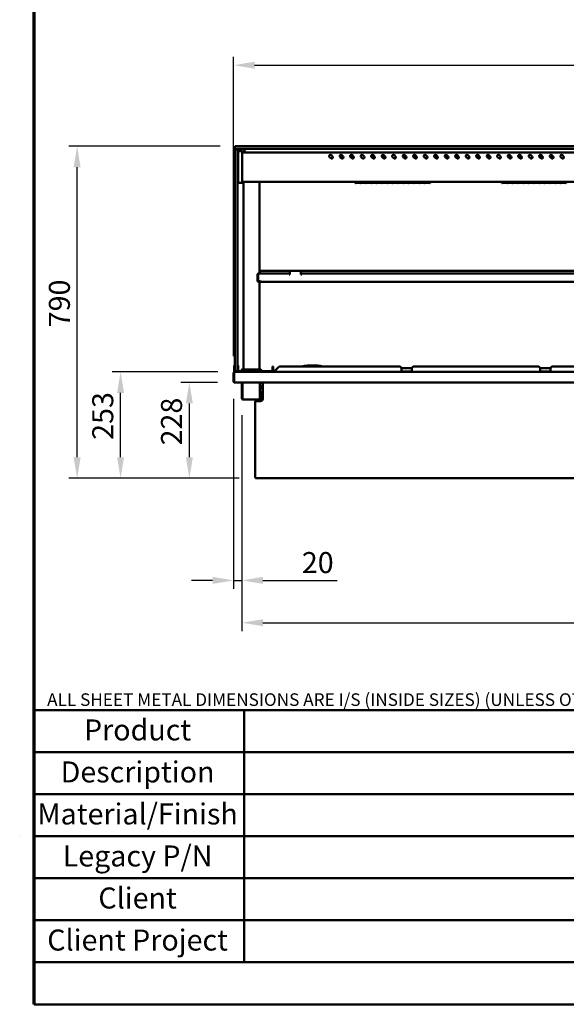
# Model space of a CAD drawing. Units: millimetres. Extents: x 65 to 5841, y 100 to 4100.
# Drawn here: x 65 to 1367, y 100 to 2443 of the extents above; entities that cross this region are included whole.
import ezdxf
from ezdxf.enums import TextEntityAlignment as Align

# ---------------------------------------------------------------- set-up
doc = ezdxf.new("R2010")
doc.units = ezdxf.units.MM
doc.header["$LTSCALE"] = 20
for name, color, linetype, lineweight in [('Border (ISO)', 7, 'Continuous', 70), ('Dimension (ISO)', 7, 'Continuous', 25), ('Title (ISO)', 7, 'Continuous', 50), ('Visible (ISO)', 7, 'Continuous', 50)]:
    doc.layers.add(name, color=color, linetype=linetype, lineweight=lineweight)
doc.styles.add('Note Text (ISO)', font='tahoma.ttf')
doc.styles.add('Text Style101', font='tahomabd.ttf')
doc.styles.add('Text Style102', font='tahomabd.ttf')
doc.styles.add('Text Style49', font='tahoma.ttf')
doc.dimstyles.new('Default (ISO)', dxfattribs={"dimscale": 20, "dimtxt": 2.5, "dimasz": 2.5, "dimexe": 1, "dimexo": 2, "dimgap": 0.762, "dimtad": 1, "dimtoh": 1, "dimdec": 1, "dimrnd": 1e-08, "dimzin": 0, "dimdsep": 46, "dimtxsty": 'Note Text (ISO)', "dimcen": 0.09, "dimdle": 10, "dimclrd": 256, "dimclre": 256, "dimclrt": 256, "dimadec": 1, "dimazin": 0, "dimtfac": 1.40208, "dimtmove": 0, "dimatfit": 3, "dimfxl": 0, "dimtolj": 1, "dimtzin": 0, "dimlwd": -1, "dimlwe": -1, "dimarcsym": 0})

# ---------------------------------------------------------------- blocks, each defined once
blk = doc.blocks.new('Borders Default Border')
at = {"layer": 'Border (ISO)', "flags": 128}
blk.add_lwpolyline([(5, 5), (5, 205)], dxfattribs=at)
blk = doc.blocks.new('Title Blocks Moffat2018')
at = {"layer": 'Title (ISO)'}
for p, q in [((113.3, 117.13), (318.3, 117.13)), ((113.3, 117.13), (113.3, 82.13)), ((138.3, 117.13), (138.3, 87.13)), ((113.3, 112.13), (258.3, 112.13)), ((138.3, 107.13), (113.3, 107.13)), ((117.05, 107.13), (248.3, 107.13)), ((111.57, 102.13), (111.57, 102.13)), ((113.3, 102.13), (318.3, 102.13)), ((113.3, 97.13), (258.3, 97.13)), ((113.3, 92.13), (258.3, 92.13)), ((113.3, 87.13), (318.3, 87.13)), ((113.3, 82.13), (318.3, 82.13))]:
    blk.add_line(p, q, dxfattribs=at)
at = {"layer": 'Title (ISO)', "attachment_point": 2, "style": 'Note Text (ISO)'}
for s, insert, char_height, width in [('\\fTahoma|b0|i0;\\H1.5000;ALL SHEET METAL DIMENSIONS ARE I/S (INSIDE SIZES) (UNLESS OTHERWISE STATED)', (155.41, 119.13), 1.5, 200), ('Product', (125.6, 116.03), 2.5, 19.5639), ('Description', (125.6, 111.03), 2.5, 25.564), ('\\fTahoma|b0|i0;Material/Finish', (125.6, 106.03), 2.5, 31.6617), ('\\fTahoma|b0|i0;Legacy P/N', (125.6, 101.03), 2.5, 31.6617), ('\\fTahoma|b0|i0;Client', (125.6, 96.03), 2.5, 31.6617), ('\\fTahoma|b0|i0;Client Project', (125.6, 91.03), 2.5, 31.6617)]:
    blk.add_mtext(s, dxfattribs=dict(at, insert=insert, char_height=char_height, width=width))
at = {"layer": 'Title (ISO)'}
for tag, p, height, style in [('PROJECT_001', (180.07, 113.5), 2.49, 'Text Style49'), ('TITLE_001', (187.13, 108.56), 2.49, 'Text Style49'), ('REVISION_NUMBER_001', (388.82, 89.63), 5, 'Text Style102'), ('CREATION_DATE_001', (350.41, 88.61), 2.49, 'Text Style49'), ('Sheet_Size_001', (393.06, 83.39), 2.5, 'Text Style101')]:
    blk.add_attdef(tag, p, '', height=height, dxfattribs=dict(at, style=style))
at = {"layer": 'Title (ISO)', "style": 'Text Style49'}
for tag, p in [('Product_No', (287.62, 116.3)), ('SMStyle', (165.89, 106.04)), ('Thickness', (230.11, 106.04)), ('Legacy', (165.89, 101.04)), ('Quote', (288.25, 100.87))]:
    blk.add_attdef(tag, text='', height=2.49, dxfattribs=at).set_placement(p, align=Align.TOP_CENTER)
for tag, p, rotation in [('SO_001', (285.3, 93.27), 359.9934), ('Initial_View_Scale_001', (345.28, 83.39), 0.0058)]:
    blk.add_attdef(tag, p, '', height=2.49, rotation=rotation, dxfattribs=at)
blk = doc.blocks.new('*D15')
at = {"layer": 'Defpoints', "color": 0}
for p in [(574.7, 1580.8), (594.4, 1541.4), (594.4, 1108.6)]:
    blk.add_point(p, dxfattribs=at)
at = {"layer": 'Dimension (ISO)'}
for p, q in [((574.7, 1540.8), (574.7, 1088.6)), ((594.4, 1501.4), (594.4, 1088.6)), ((524.7, 1108.6), (474.7, 1108.6)), ((574.7, 1108.6), (594.4, 1108.6)), ((644.4, 1108.6), (820.8, 1108.6))]:
    blk.add_line(p, q, dxfattribs=at)
for points in [[(524.7, 1117), (524.7, 1100.3), (574.7, 1108.6)], [(644.4, 1117), (644.4, 1100.3), (594.4, 1108.6)]]:
    blk.add_solid(points, dxfattribs=at)
at = {"layer": 'Dimension (ISO)', "insert": (737, 1176), "char_height": 50, "attachment_point": 1, "style": 'Note Text (ISO)'}
blk.add_mtext('\\A1;20', dxfattribs=at)
blk = doc.blocks.new('*D16')
at = {"layer": 'Defpoints', "color": 0}
for p in [(594.4, 1541.4), (2369, 1541.4), (2369, 1007.9)]:
    blk.add_point(p, dxfattribs=at)
at = {"layer": 'Dimension (ISO)'}
for p, q in [((594.4, 1501.4), (594.4, 987.9)), ((2369, 1501.4), (2369, 987.9)), ((644.4, 1007.9), (2319, 1007.9))]:
    blk.add_line(p, q, dxfattribs=at)
for points in [[(644.4, 1016.2), (644.4, 999.6), (594.4, 1007.9)], [(2319, 1016.2), (2319, 999.6), (2369, 1007.9)]]:
    blk.add_solid(points, dxfattribs=at)
at = {"layer": 'Dimension (ISO)', "insert": (1411.2, 1073.3), "char_height": 50, "attachment_point": 1, "style": 'Note Text (ISO)'}
blk.add_mtext('\\A1;1774', dxfattribs=at)
blk = doc.blocks.new('*D17')
at = {"layer": 'Defpoints', "color": 0}
for p in [(2388.7, 2334.4), (574.7, 1602.4), (2388.7, 1602.4)]:
    blk.add_point(p, dxfattribs=at)
at = {"layer": 'Dimension (ISO)'}
for p, q in [((574.7, 1642.4), (574.7, 2354.4)), ((2388.7, 1642.4), (2388.7, 2354.4)), ((624.7, 2334.4), (2338.7, 2334.4))]:
    blk.add_line(p, q, dxfattribs=at)
for points in [[(624.7, 2342.8), (624.7, 2326.1), (574.7, 2334.4)], [(2338.7, 2342.8), (2338.7, 2326.1), (2388.7, 2334.4)]]:
    blk.add_solid(points, dxfattribs=at)
at = {"layer": 'Dimension (ISO)', "insert": (1411.2, 2402), "char_height": 50, "attachment_point": 1, "style": 'Note Text (ISO)'}
blk.add_mtext('\\A1;1814', dxfattribs=at)
blk = doc.blocks.new('*D19')
at = {"layer": 'Defpoints', "color": 0}
for p in [(469.3, 1579.6), (576, 1579.6), (627.7, 1351.6)]:
    blk.add_point(p, dxfattribs=at)
at = {"layer": 'Dimension (ISO)'}
for p, q in [((536, 1579.6), (449.3, 1579.6)), ((469.3, 1401.6), (469.3, 1529.6)), ((587.7, 1351.6), (449.3, 1351.6))]:
    blk.add_line(p, q, dxfattribs=at)
for points in [[(461, 1529.6), (477.6, 1529.6), (469.3, 1579.6)], [(461, 1401.6), (477.6, 1401.6), (469.3, 1351.6)]]:
    blk.add_solid(points, dxfattribs=at)
at = {"layer": 'Dimension (ISO)', "insert": (401.8, 1429.8), "char_height": 50, "attachment_point": 1, "rotation": 90, "style": 'Note Text (ISO)'}
blk.add_mtext('\\A1;228', dxfattribs=at)
blk = doc.blocks.new('*D20')
at = {"layer": 'Defpoints', "color": 0}
for p in [(305.5, 1604.6), (577, 1604.6), (627.7, 1351.6)]:
    blk.add_point(p, dxfattribs=at)
at = {"layer": 'Dimension (ISO)'}
for p, q in [((537, 1604.6), (285.5, 1604.6)), ((305.5, 1401.6), (305.5, 1554.6)), ((587.7, 1351.6), (285.5, 1351.6))]:
    blk.add_line(p, q, dxfattribs=at)
for points in [[(297.1, 1554.6), (313.8, 1554.6), (305.5, 1604.6)], [(297.1, 1401.6), (313.8, 1401.6), (305.5, 1351.6)]]:
    blk.add_solid(points, dxfattribs=at)
at = {"layer": 'Dimension (ISO)', "insert": (238.1, 1443), "char_height": 50, "attachment_point": 1, "rotation": 90, "style": 'Note Text (ISO)'}
blk.add_mtext('\\A1;253', dxfattribs=at)
blk = doc.blocks.new('*D21')
at = {"layer": 'Defpoints', "color": 0}
for p in [(202, 2141.6), (582.7, 2141.6), (627.7, 1351.6)]:
    blk.add_point(p, dxfattribs=at)
at = {"layer": 'Dimension (ISO)'}
for p, q in [((542.7, 2141.6), (182, 2141.6)), ((202, 1401.6), (202, 2091.6)), ((587.7, 1351.6), (182, 1351.6))]:
    blk.add_line(p, q, dxfattribs=at)
for points in [[(193.7, 2091.6), (210.4, 2091.6), (202, 2141.6)], [(193.7, 1401.6), (210.4, 1401.6), (202, 1351.6)]]:
    blk.add_solid(points, dxfattribs=at)
at = {"layer": 'Dimension (ISO)', "insert": (134.8, 1710.8), "char_height": 50, "attachment_point": 1, "rotation": 90, "style": 'Note Text (ISO)'}
blk.add_mtext('\\A1;790', dxfattribs=at)

msp = doc.modelspace()

# ---------------------------------------------------------------- linework, layer by layer
at = {"layer": 'Visible (ISO)'}
for p, q in [((576.15, 2128.06), (576.15, 2133.06)), ((577.35, 2133.06), (577.35, 2128.06)), ((577.65, 2140.56), (577.65, 2136.56)), ((577.65, 2136.56), (577.65, 2135.15)), ((577.65, 2133.78), (577.65, 2133.06)), ((577.65, 2125.21), (577.65, 2133.06)), ((583.15, 2133.56), (578.15, 2133.56)), ((582.95, 2135.26), (578.35, 2135.26)), ((578.35, 2134.06), (582.95, 2134.06)), ((578.65, 2141.56), (582.65, 2141.56)), ((582.65, 2135.56), (578.65, 2135.56)), ((2380.65, 2141.56), (582.65, 2141.56)), ((582.65, 2135.56), (2380.65, 2135.56)), ((583.65, 2133.06), (583.65, 2125.21)), ((583.95, 2129.06), (583.95, 2133.06)), ((585.15, 2129.76), (585.15, 2133.06)), ((587.92, 2134.04), (587.16, 2129.76)), ((588.9, 2134.86), (599.4, 2134.86)), ((600.39, 2134.04), (601.65, 2126.86)), ((576.15, 2128.06), (577.35, 2128.06)), ((577.65, 2125.21), (577.65, 1618.21)), ((583.65, 1618.21), (583.65, 2125.21)), ((583.95, 2111.52), (583.65, 2111.52)), ((583.95, 2123.42), (583.95, 2127.36)), ((585.15, 2127.36), (583.95, 2127.36)), ((583.95, 2123.42), (583.95, 2060.01)), ((585.15, 2124.2), (585.15, 2129.76)), ((595.15, 2129.76), (585.15, 2129.76)), ((585.15, 2124.2), (585.15, 2060.33)), ((595.15, 2129.76), (595.15, 2124.2)), ((595.15, 2128.06), (601.12, 2128.06)), ((2368.15, 2126.86), (595.15, 2126.86)), ((595.15, 2060.33), (595.15, 2124.2)), ((806.03, 2112.91), (803.2, 2115.74)), ((807.44, 2119.98), (810.27, 2117.16)), ((827.67, 2119.26), (833.16, 2119.26)), ((831.03, 2112.91), (828.2, 2115.74)), ((836.05, 2114.26), (829.68, 2114.26)), ((832.44, 2119.98), (835.27, 2117.16)), ((852.67, 2119.26), (858.16, 2119.26)), ((856.03, 2112.91), (853.2, 2115.74)), ((861.05, 2114.26), (854.68, 2114.26)), ((857.44, 2119.98), (860.27, 2117.16)), ((881.03, 2112.91), (878.2, 2115.74)), ((882.44, 2119.98), (885.27, 2117.16)), ((902.67, 2119.26), (908.16, 2119.26)), ((906.03, 2112.91), (903.2, 2115.74)), ((911.05, 2114.26), (904.68, 2114.26)), ((907.44, 2119.98), (910.27, 2117.16)), ((927.67, 2119.26), (933.16, 2119.26)), ((931.03, 2112.91), (928.2, 2115.74)), ((936.05, 2114.26), (929.68, 2114.26)), ((932.44, 2119.98), (935.27, 2117.16)), ((956.03, 2112.91), (953.2, 2115.74)), ((957.44, 2119.98), (960.27, 2117.16)), ((981.03, 2112.91), (978.2, 2115.74)), ((979.15, 2119.26), (983.16, 2119.26)), ((986.05, 2114.26), (979.68, 2114.26)), ((982.44, 2119.98), (985.27, 2117.16)), ((1002.67, 2119.26), (1008.16, 2119.26)), ((1006.03, 2112.91), (1003.2, 2115.74)), ((1011.05, 2114.26), (1004.68, 2114.26)), ((1007.44, 2119.98), (1010.27, 2117.16)), ((1031.03, 2112.91), (1028.2, 2115.74)), ((1032.44, 2119.98), (1035.27, 2117.16)), ((1056.03, 2112.91), (1053.2, 2115.74)), ((1057.44, 2119.98), (1060.27, 2117.16)), ((1061.05, 2114.26), (1059.15, 2114.26)), ((1077.67, 2119.26), (1083.16, 2119.26)), ((1081.03, 2112.91), (1078.2, 2115.74)), ((1086.05, 2114.26), (1079.68, 2114.26)), ((1082.44, 2119.98), (1085.27, 2117.16)), ((1102.67, 2119.26), (1104.15, 2119.26)), ((1106.03, 2112.91), (1103.2, 2115.74)), ((1107.44, 2119.98), (1110.27, 2117.16)), ((1131.03, 2112.91), (1128.2, 2115.74)), ((1132.44, 2119.98), (1135.27, 2117.16)), ((1152.67, 2119.26), (1158.16, 2119.26)), ((1156.03, 2112.91), (1153.2, 2115.74)), ((1161.05, 2114.26), (1154.68, 2114.26)), ((1157.44, 2119.98), (1160.27, 2117.16)), ((1177.67, 2119.26), (1183.16, 2119.26)), ((1181.03, 2112.91), (1178.2, 2115.74)), ((1184.15, 2114.26), (1179.68, 2114.26)), ((1182.44, 2119.98), (1185.27, 2117.16)), ((1206.03, 2112.91), (1203.2, 2115.74)), ((1207.44, 2119.98), (1210.27, 2117.16)), ((1227.67, 2119.26), (1233.16, 2119.26)), ((1231.03, 2112.91), (1228.2, 2115.74)), ((1236.05, 2114.26), (1229.68, 2114.26)), ((1232.44, 2119.98), (1235.27, 2117.16)), ((1252.67, 2119.26), (1258.16, 2119.26)), ((1256.03, 2112.91), (1253.2, 2115.74)), ((1261.05, 2114.26), (1254.68, 2114.26)), ((1257.44, 2119.98), (1260.27, 2117.16)), ((1281.03, 2112.91), (1278.2, 2115.74)), ((1282.44, 2119.98), (1285.27, 2117.16)), ((1302.67, 2119.26), (1308.16, 2119.26)), ((1306.03, 2112.91), (1303.2, 2115.74)), ((1311.05, 2114.26), (1304.68, 2114.26)), ((1307.44, 2119.98), (1310.27, 2117.16)), ((1327.67, 2119.26), (1333.16, 2119.26)), ((1331.03, 2112.91), (1328.2, 2115.74)), ((1336.05, 2114.26), (1329.68, 2114.26)), ((1332.44, 2119.98), (1335.27, 2117.16)), ((1356.03, 2112.91), (1353.2, 2115.74)), ((1357.44, 2119.98), (1360.27, 2117.16)), ((583.95, 2056.06), (583.95, 2060.01)), ((583.95, 2056.06), (585.15, 2056.06)), ((585.15, 2054.76), (585.15, 2060.33)), ((585.15, 2054.76), (595.15, 2054.76)), ((595.15, 2060.33), (595.15, 2054.76)), ((2368.15, 2056.86), (595.15, 2056.86)), ((598.15, 1610.56), (598.15, 2056.86)), ((636.15, 1838.86), (636.15, 2056.86)), ((863.65, 2056.86), (863.65, 2054.1)), ((864.75, 2054.1), (863.65, 2054.1)), ((864.75, 2056.86), (864.75, 2054.69)), ((876.45, 2055.89), (864.75, 2055.89)), ((864.75, 2055.87), (876.45, 2055.87)), ((876.45, 2054.69), (864.75, 2054.69)), ((864.75, 2054.53), (876.45, 2054.53)), ((864.75, 2054.53), (864.75, 2054.1)), ((876.45, 2054.69), (876.45, 2056.86)), ((876.45, 2054.1), (876.45, 2054.53)), ((877.45, 2054.1), (876.45, 2054.1)), ((877.45, 2056.86), (877.45, 2054.69)), ((889.15, 2055.89), (877.45, 2055.89)), ((877.45, 2055.87), (889.15, 2055.87)), ((889.15, 2054.69), (877.45, 2054.69)), ((877.45, 2054.53), (889.15, 2054.53)), ((877.45, 2054.53), (877.45, 2054.1)), ((889.15, 2054.69), (889.15, 2056.86)), ((889.15, 2054.1), (889.15, 2054.53)), ((890.15, 2054.1), (889.15, 2054.1)), ((890.15, 2056.86), (890.15, 2054.69)), ((901.85, 2055.89), (890.15, 2055.89)), ((890.15, 2055.87), (901.85, 2055.87)), ((901.85, 2054.69), (890.15, 2054.69)), ((890.15, 2054.53), (901.85, 2054.53)), ((890.15, 2054.53), (890.15, 2054.1)), ((901.85, 2054.69), (901.85, 2056.86)), ((901.85, 2054.1), (901.85, 2054.53)), ((902.85, 2054.1), (901.85, 2054.1)), ((902.85, 2056.86), (902.85, 2054.69)), ((914.55, 2055.89), (902.85, 2055.89)), ((902.85, 2055.87), (914.55, 2055.87)), ((914.55, 2054.69), (902.85, 2054.69)), ((902.85, 2054.53), (914.55, 2054.53)), ((902.85, 2054.53), (902.85, 2054.1)), ((914.55, 2054.69), (914.55, 2056.86)), ((914.55, 2054.1), (914.55, 2054.53)), ((915.55, 2054.1), (914.55, 2054.1)), ((915.55, 2056.86), (915.55, 2054.69)), ((927.25, 2055.89), (915.55, 2055.89)), ((915.55, 2055.87), (927.25, 2055.87)), ((927.25, 2054.69), (915.55, 2054.69)), ((915.55, 2054.53), (927.25, 2054.53)), ((915.55, 2054.53), (915.55, 2054.1)), ((927.25, 2054.69), (927.25, 2056.86)), ((927.25, 2054.1), (927.25, 2054.53)), ((928.25, 2054.1), (927.25, 2054.1)), ((928.25, 2056.86), (928.25, 2054.69)), ((939.95, 2055.89), (928.25, 2055.89)), ((928.25, 2055.87), (939.95, 2055.87)), ((939.95, 2054.69), (928.25, 2054.69)), ((928.25, 2054.53), (939.95, 2054.53)), ((928.25, 2054.53), (928.25, 2054.1)), ((939.95, 2054.69), (939.95, 2056.86)), ((939.95, 2054.1), (939.95, 2054.53)), ((940.95, 2054.1), (939.95, 2054.1)), ((940.95, 2056.86), (940.95, 2054.69)), ((952.65, 2055.89), (940.95, 2055.89)), ((940.95, 2055.87), (952.65, 2055.87)), ((952.65, 2054.69), (940.95, 2054.69)), ((940.95, 2054.53), (952.65, 2054.53)), ((940.95, 2054.53), (940.95, 2054.1)), ((952.65, 2054.69), (952.65, 2056.86)), ((952.65, 2054.1), (952.65, 2054.53)), ((953.65, 2054.1), (952.65, 2054.1)), ((953.65, 2056.86), (953.65, 2054.69)), ((965.35, 2055.89), (953.65, 2055.89)), ((953.65, 2055.87), (965.35, 2055.87)), ((965.35, 2054.69), (953.65, 2054.69)), ((953.65, 2054.53), (965.35, 2054.53)), ((953.65, 2054.53), (953.65, 2054.1)), ((965.35, 2054.69), (965.35, 2056.86)), ((965.35, 2054.1), (965.35, 2054.53)), ((966.35, 2054.1), (965.35, 2054.1)), ((966.35, 2056.86), (966.35, 2054.69)), ((978.05, 2055.89), (966.35, 2055.89)), ((966.35, 2055.87), (978.05, 2055.87)), ((978.05, 2054.69), (966.35, 2054.69)), ((966.35, 2054.53), (978.05, 2054.53)), ((966.35, 2054.53), (966.35, 2054.1)), ((978.05, 2054.69), (978.05, 2056.86)), ((978.05, 2054.1), (978.05, 2054.53)), ((979.05, 2054.1), (978.05, 2054.1)), ((979.05, 2056.86), (979.05, 2054.69)), ((990.75, 2055.89), (979.05, 2055.89)), ((979.05, 2055.87), (990.75, 2055.87)), ((990.75, 2054.69), (979.05, 2054.69)), ((979.05, 2054.53), (990.75, 2054.53)), ((979.05, 2054.53), (979.05, 2054.1)), ((990.75, 2054.69), (990.75, 2056.86)), ((990.75, 2054.1), (990.75, 2054.53)), ((991.75, 2054.1), (990.75, 2054.1)), ((991.75, 2056.86), (991.75, 2054.69)), ((1003.45, 2055.89), (991.75, 2055.89)), ((991.75, 2055.87), (1003.45, 2055.87)), ((1003.45, 2054.69), (991.75, 2054.69)), ((991.75, 2054.53), (1003.45, 2054.53)), ((991.75, 2054.53), (991.75, 2054.1)), ((1003.45, 2054.69), (1003.45, 2056.86)), ((1003.45, 2054.1), (1003.45, 2054.53)), ((1004.45, 2054.1), (1003.45, 2054.1)), ((1004.45, 2056.86), (1004.45, 2054.69)), ((1016.15, 2055.89), (1004.45, 2055.89)), ((1004.45, 2055.87), (1016.15, 2055.87)), ((1016.15, 2054.69), (1004.45, 2054.69)), ((1004.45, 2054.53), (1016.15, 2054.53)), ((1004.45, 2054.53), (1004.45, 2054.1)), ((1016.15, 2054.69), (1016.15, 2056.86)), ((1016.15, 2054.1), (1016.15, 2054.53)), ((1017.15, 2054.1), (1016.15, 2054.1)), ((1017.15, 2056.86), (1017.15, 2054.69)), ((1028.85, 2055.89), (1017.15, 2055.89)), ((1017.15, 2055.87), (1028.85, 2055.87)), ((1028.85, 2054.69), (1017.15, 2054.69)), ((1017.15, 2054.53), (1028.85, 2054.53)), ((1017.15, 2054.53), (1017.15, 2054.1)), ((1028.85, 2054.69), (1028.85, 2056.86)), ((1028.85, 2054.1), (1028.85, 2054.53)), ((1029.85, 2054.1), (1028.85, 2054.1)), ((1029.85, 2056.86), (1029.85, 2054.69)), ((1041.55, 2055.89), (1029.85, 2055.89)), ((1029.85, 2055.87), (1041.55, 2055.87)), ((1041.55, 2054.69), (1029.85, 2054.69)), ((1029.85, 2054.53), (1041.55, 2054.53)), ((1029.85, 2054.53), (1029.85, 2054.1)), ((1041.55, 2054.69), (1041.55, 2056.86)), ((1041.55, 2054.1), (1041.55, 2054.53)), ((1042.65, 2054.1), (1041.55, 2054.1)), ((1042.65, 2056.86), (1042.65, 2054.1)), ((1213.15, 2056.86), (1213.15, 2054.1)), ((1214.25, 2054.1), (1213.15, 2054.1)), ((1214.25, 2056.86), (1214.25, 2054.69)), ((1225.95, 2055.89), (1214.25, 2055.89)), ((1214.25, 2055.87), (1225.95, 2055.87)), ((1225.95, 2054.69), (1214.25, 2054.69)), ((1214.25, 2054.53), (1225.95, 2054.53)), ((1214.25, 2054.53), (1214.25, 2054.1)), ((1225.95, 2054.69), (1225.95, 2056.86)), ((1225.95, 2054.1), (1225.95, 2054.53)), ((1226.95, 2054.1), (1225.95, 2054.1)), ((1226.95, 2056.86), (1226.95, 2054.69)), ((1238.65, 2055.89), (1226.95, 2055.89)), ((1226.95, 2055.87), (1238.65, 2055.87)), ((1238.65, 2054.69), (1226.95, 2054.69)), ((1226.95, 2054.53), (1238.65, 2054.53)), ((1226.95, 2054.53), (1226.95, 2054.1)), ((1238.65, 2054.69), (1238.65, 2056.86)), ((1238.65, 2054.1), (1238.65, 2054.53)), ((1239.65, 2054.1), (1238.65, 2054.1)), ((1239.65, 2056.86), (1239.65, 2054.69)), ((1251.35, 2055.89), (1239.65, 2055.89)), ((1239.65, 2055.87), (1251.35, 2055.87)), ((1251.35, 2054.69), (1239.65, 2054.69)), ((1239.65, 2054.53), (1251.35, 2054.53)), ((1239.65, 2054.53), (1239.65, 2054.1)), ((1251.35, 2054.69), (1251.35, 2056.86)), ((1251.35, 2054.1), (1251.35, 2054.53)), ((1252.35, 2054.1), (1251.35, 2054.1)), ((1252.35, 2056.86), (1252.35, 2054.69)), ((1264.05, 2055.89), (1252.35, 2055.89)), ((1252.35, 2055.87), (1264.05, 2055.87)), ((1264.05, 2054.69), (1252.35, 2054.69)), ((1252.35, 2054.53), (1264.05, 2054.53)), ((1252.35, 2054.53), (1252.35, 2054.1)), ((1264.05, 2054.69), (1264.05, 2056.86)), ((1264.05, 2054.1), (1264.05, 2054.53)), ((1265.05, 2054.1), (1264.05, 2054.1)), ((1265.05, 2056.86), (1265.05, 2054.69)), ((1276.75, 2055.89), (1265.05, 2055.89)), ((1265.05, 2055.87), (1276.75, 2055.87)), ((1276.75, 2054.69), (1265.05, 2054.69)), ((1265.05, 2054.53), (1276.75, 2054.53)), ((1265.05, 2054.53), (1265.05, 2054.1)), ((1276.75, 2054.69), (1276.75, 2056.86)), ((1276.75, 2054.1), (1276.75, 2054.53)), ((1277.75, 2054.1), (1276.75, 2054.1)), ((1277.75, 2056.86), (1277.75, 2054.69)), ((1289.45, 2055.89), (1277.75, 2055.89)), ((1277.75, 2055.87), (1289.45, 2055.87)), ((1289.45, 2054.69), (1277.75, 2054.69)), ((1277.75, 2054.53), (1289.45, 2054.53)), ((1277.75, 2054.53), (1277.75, 2054.1)), ((1289.45, 2054.69), (1289.45, 2056.86)), ((1289.45, 2054.1), (1289.45, 2054.53)), ((1290.45, 2054.1), (1289.45, 2054.1)), ((1290.45, 2056.86), (1290.45, 2054.69)), ((1302.15, 2055.89), (1290.45, 2055.89)), ((1290.45, 2055.87), (1302.15, 2055.87)), ((1302.15, 2054.69), (1290.45, 2054.69)), ((1290.45, 2054.53), (1302.15, 2054.53)), ((1290.45, 2054.53), (1290.45, 2054.1)), ((1302.15, 2054.69), (1302.15, 2056.86)), ((1302.15, 2054.1), (1302.15, 2054.53)), ((1303.15, 2054.1), (1302.15, 2054.1)), ((1303.15, 2056.86), (1303.15, 2054.69)), ((1314.85, 2055.89), (1303.15, 2055.89)), ((1303.15, 2055.87), (1314.85, 2055.87)), ((1314.85, 2054.69), (1303.15, 2054.69)), ((1303.15, 2054.53), (1314.85, 2054.53)), ((1303.15, 2054.53), (1303.15, 2054.1)), ((1314.85, 2054.69), (1314.85, 2056.86)), ((1314.85, 2054.1), (1314.85, 2054.53)), ((1315.85, 2054.1), (1314.85, 2054.1)), ((1315.85, 2056.86), (1315.85, 2054.69)), ((1327.55, 2055.89), (1315.85, 2055.89)), ((1315.85, 2055.87), (1327.55, 2055.87)), ((1327.55, 2054.69), (1315.85, 2054.69)), ((1315.85, 2054.53), (1327.55, 2054.53)), ((1315.85, 2054.53), (1315.85, 2054.1)), ((1327.55, 2054.69), (1327.55, 2056.86)), ((1327.55, 2054.1), (1327.55, 2054.53)), ((1328.55, 2054.1), (1327.55, 2054.1)), ((1328.55, 2056.86), (1328.55, 2054.69)), ((1340.25, 2055.89), (1328.55, 2055.89)), ((1328.55, 2055.87), (1340.25, 2055.87)), ((1340.25, 2054.69), (1328.55, 2054.69)), ((1328.55, 2054.53), (1340.25, 2054.53)), ((1328.55, 2054.53), (1328.55, 2054.1)), ((1340.25, 2054.69), (1340.25, 2056.86)), ((1340.25, 2054.1), (1340.25, 2054.53)), ((1341.25, 2054.1), (1340.25, 2054.1)), ((1341.25, 2056.86), (1341.25, 2054.69)), ((1352.95, 2055.89), (1341.25, 2055.89)), ((1341.25, 2055.87), (1352.95, 2055.87)), ((1352.95, 2054.69), (1341.25, 2054.69)), ((1341.25, 2054.53), (1352.95, 2054.53)), ((1341.25, 2054.53), (1341.25, 2054.1)), ((1352.95, 2054.69), (1352.95, 2056.86)), ((1352.95, 2054.1), (1352.95, 2054.53)), ((1353.95, 2054.1), (1352.95, 2054.1)), ((1353.95, 2056.86), (1353.95, 2054.69)), ((1365.65, 2055.89), (1353.95, 2055.89)), ((1353.95, 2055.87), (1365.65, 2055.87)), ((1365.65, 2054.69), (1353.95, 2054.69)), ((1353.95, 2054.53), (1365.65, 2054.53)), ((1353.95, 2054.53), (1353.95, 2054.1)), ((1365.65, 2054.69), (1365.65, 2056.86)), ((1365.65, 2054.1), (1365.65, 2054.53)), ((1366.65, 2054.1), (1365.65, 2054.1)), ((1366.65, 2054.53), (1366.65, 2054.1)), ((631.65, 1836.66), (631.65, 1825.06)), ((632.85, 1836.66), (632.85, 1825.06)), ((632.99, 1825.06), (632.99, 1836.66)), ((633.85, 1838.86), (633.99, 1838.86)), ((633.85, 1838.84), (633.85, 1838.86)), ((633.99, 1838.86), (706.65, 1838.86)), ((637.65, 1844.86), (637.65, 1838.86)), ((710.65, 1844.86), (637.65, 1844.86)), ((706.65, 1838.86), (706.65, 1836.66)), ((708.65, 1838.86), (706.65, 1838.86)), ((706.65, 1837.66), (708.65, 1837.66)), ((706.65, 1836.56), (706.65, 1836.66)), ((708.65, 1836.56), (706.65, 1836.56)), ((708.65, 1842.86), (708.65, 1836.56)), ((732.65, 1844.86), (710.65, 1844.86)), ((2230.65, 1844.86), (732.65, 1844.86)), ((734.65, 1836.56), (734.65, 1842.86)), ((736.65, 1838.86), (734.65, 1838.86)), ((734.65, 1837.66), (736.65, 1837.66)), ((736.65, 1836.56), (734.65, 1836.56)), ((736.65, 1838.86), (2226.65, 1838.86)), ((736.65, 1836.66), (736.65, 1838.86)), ((736.65, 1836.66), (736.65, 1836.56)), ((631.65, 1820.06), (631.65, 1825.06)), ((631.65, 1820.06), (632.85, 1820.06)), ((632.85, 1825.06), (632.85, 1820.06)), ((637.85, 1820.06), (633.85, 1820.06)), ((633.85, 1818.86), (637.85, 1818.86)), ((636.15, 1820.06), (636.15, 1820.41)), ((636.15, 1610.56), (636.15, 1818.86)), ((637.99, 1820.06), (637.85, 1820.06)), ((637.85, 1818.86), (639.99, 1818.86)), ((639.98, 1820.06), (637.99, 1820.06)), ((639.98, 1820.06), (639.98, 1821.07)), ((639.98, 1821.07), (639.99, 1821.07)), ((639.99, 1820.06), (639.98, 1820.06)), ((639.99, 1821.07), (639.99, 1821.06)), ((639.99, 1821.06), (639.99, 1818.86)), ((639.99, 1818.86), (2323.31, 1818.86)), ((575.65, 1620.28), (575.65, 1615.49)), ((575.65, 1620.28), (577.65, 1620.28)), ((577.65, 1607.06), (577.65, 1618.21)), ((583.65, 1620.28), (585.65, 1620.28)), ((583.65, 1618.21), (583.65, 1607.06)), ((585.65, 1615.49), (585.65, 1620.28)), ((667.3, 1616.1), (667.3, 1617.56)), ((668.5, 1617.56), (667.3, 1617.56)), ((668.5, 1617.56), (668.5, 1616.1)), ((969.15, 1617.56), (685.37, 1617.56)), ((1299.15, 1617.56), (1004.15, 1617.56)), ((1629.15, 1617.56), (1334.15, 1617.56)), ((574.65, 1602.36), (574.65, 1580.76)), ((575.65, 1615.49), (575.65, 1611.56)), ((575.65, 1606.56), (575.65, 1611.56)), ((575.65, 1606.56), (577.65, 1606.56)), ((575.65, 1604.56), (575.65, 1606.56)), ((575.65, 1604.56), (576.85, 1604.56)), ((575.85, 1602.36), (575.85, 1580.76)), ((575.99, 1581.76), (575.99, 1602.36)), ((576.85, 1604.56), (576.99, 1604.56)), ((576.85, 1604.54), (576.85, 1604.56)), ((576.99, 1604.56), (2386.31, 1604.56)), ((577.65, 1606.56), (577.65, 1607.06)), ((577.65, 1606.56), (578.15, 1606.56)), ((578.15, 1606.56), (583.15, 1606.56)), ((583.15, 1606.56), (583.65, 1606.56)), ((583.65, 1607.06), (583.65, 1606.56)), ((583.65, 1606.56), (585.65, 1606.56)), ((585.65, 1611.56), (585.65, 1615.49)), ((585.65, 1611.56), (585.65, 1606.56)), ((585.65, 1606.56), (585.65, 1604.56)), ((585.65, 1606.56), (593.15, 1606.56)), ((593.15, 1604.56), (593.15, 1608.56)), ((595.15, 1610.56), (639.15, 1610.56)), ((641.15, 1604.56), (641.15, 1608.56)), ((641.15, 1606.56), (667.3, 1606.56)), ((667.3, 1616.1), (667.3, 1605.56)), ((667.3, 1605.56), (668.5, 1605.56)), ((668.5, 1605.56), (668.5, 1616.1)), ((668.5, 1606.56), (672.3, 1606.56)), ((671.3, 1605.56), (681.84, 1616.1)), ((671.3, 1605.56), (671.3, 1604.56)), ((999.15, 1613.56), (974.15, 1613.56)), ((974.15, 1613.56), (974.15, 1611.36)), ((974.15, 1608.36), (974.15, 1611.36)), ((996.15, 1605.36), (977.15, 1605.36)), ((999.15, 1611.36), (999.15, 1613.56)), ((999.15, 1611.36), (999.15, 1608.36)), ((1329.15, 1613.56), (1304.15, 1613.56)), ((1304.15, 1613.56), (1304.15, 1611.36)), ((1304.15, 1608.36), (1304.15, 1611.36)), ((1326.15, 1605.36), (1307.15, 1605.36)), ((1329.15, 1611.36), (1329.15, 1613.56)), ((1329.15, 1611.36), (1329.15, 1608.36)), ((575.85, 1580.76), (574.65, 1580.76)), ((575.99, 1581.76), (575.99, 1579.56)), ((2387.31, 1579.56), (575.99, 1579.56)), ((594.35, 1579.56), (594.35, 1541.36)), ((595.55, 1541.36), (595.55, 1579.56)), ((595.69, 1541.36), (595.69, 1579.56)), ((637.01, 1541.36), (637.01, 1579.56)), ((638.15, 1545.66), (638.15, 1579.56)), ((638.29, 1576.88), (638.29, 1579.56)), ((638.29, 1563.15), (638.29, 1572.15)), ((639.34, 1579.56), (639.34, 1576.88)), ((639.34, 1572.15), (639.34, 1563.15)), ((643.95, 1579.56), (643.95, 1540.36)), ((638.29, 1549.41), (638.29, 1558.41)), ((639.34, 1558.41), (639.34, 1549.41)), ((596.55, 1539.18), (596.55, 1539.16)), ((596.55, 1539.16), (596.69, 1539.16)), ((637.01, 1539.16), (596.69, 1539.16)), ((625.95, 1535.36), (627.65, 1535.36)), ((625.95, 1353.26), (625.95, 1535.36)), ((627.35, 1535.52), (627.35, 1535.66)), ((627.35, 1535.66), (627.37, 1535.66)), ((627.35, 1535.52), (627.35, 1535.36)), ((638.95, 1535.36), (627.65, 1535.36)), ((642.95, 1537.36), (629.05, 1537.36)), ((629.05, 1536.66), (642.31, 1536.66)), ((629.05, 1536.52), (642.15, 1536.52)), ((637.01, 1541.36), (637.01, 1539.16)), ((637.01, 1540.36), (637.15, 1540.36)), ((637.15, 1539.16), (637.01, 1539.16)), ((638.15, 1545.66), (640.35, 1545.66)), ((638.15, 1545.65), (638.15, 1545.66)), ((639.35, 1545.65), (638.15, 1545.65)), ((638.15, 1541.36), (638.15, 1545.65)), ((639.35, 1545.66), (639.35, 1545.65)), ((639.35, 1545.65), (639.35, 1541.36)), ((643.95, 1545.66), (640.35, 1545.66)), ((625.95, 1353.26), (627.65, 1353.26)), ((626.65, 1352.26), (626.65, 1353.26)), ((626.65, 1352.26), (626.65, 1351.56)), ((627.65, 1352.26), (626.65, 1352.26)), ((626.65, 1351.56), (627.65, 1351.56)), ((627.65, 1351.56), (627.65, 1353.26)), ((627.65, 1351.56), (2335.65, 1351.56))]:
    msp.add_line(p, q, dxfattribs=at)
for centre, radius, start, end in [((578.35, 2133.06), 2.2, 90, 152.96431), ((578.65, 2140.56), 1, 90, 180), ((578.65, 2136.56), 1, 180, 270), ((578.15, 2133.06), 0.5, 90, 180), ((582.95, 2133.06), 2.2, 0, 90), ((582.95, 2133.06), 1, 0, 90), ((583.15, 2133.06), 0.5, 0, 90), ((588.9, 2133.86), 1, 90, 170), ((599.4, 2133.86), 1, 10, 90), ((586.15, 2129.06), 2.2, 180, 230.59943), ((805.32, 2117.86), 3, 45, 225), ((808.15, 2115.03), 3, 225, 45), ((830.32, 2117.86), 3, 45, 225), ((833.15, 2115.03), 3, 225, 45), ((855.32, 2117.86), 3, 45, 225), ((858.15, 2115.03), 3, 225, 45), ((880.32, 2117.86), 3, 45, 225), ((883.15, 2115.03), 3, 225, 45), ((905.32, 2117.86), 3, 45, 225), ((908.15, 2115.03), 3, 225, 45), ((930.32, 2117.86), 3, 45, 225), ((933.15, 2115.03), 3, 225, 45), ((955.32, 2117.86), 3, 45, 225), ((958.15, 2115.03), 3, 225, 45), ((980.32, 2117.86), 3, 45, 225), ((979.15, 2116.76), 2.5, 90, 134.38919), ((983.15, 2115.03), 3, 225, 45), ((1005.32, 2117.86), 3, 45, 225), ((1008.15, 2115.03), 3, 225, 45), ((1030.32, 2117.86), 3, 45, 225), ((1033.15, 2115.03), 3, 225, 45), ((1055.32, 2117.86), 3, 45, 225), ((1058.15, 2115.03), 3, 225, 45), ((1059.15, 2116.76), 2.5, 109.64128, 270), ((1080.32, 2117.86), 3, 45, 225), ((1083.15, 2115.03), 3, 225, 45), ((1105.32, 2117.86), 3, 45, 225), ((1104.15, 2116.76), 2.5, 281.11677, 90), ((1108.15, 2115.03), 3, 225, 45), ((1130.32, 2117.86), 3, 45, 225), ((1133.15, 2115.03), 3, 225, 45), ((1155.32, 2117.86), 3, 45, 225), ((1158.15, 2115.03), 3, 225, 45), ((1180.32, 2117.86), 3, 45, 225), ((1183.15, 2115.03), 3, 225, 45), ((1184.15, 2116.76), 2.5, 270, 322.82844), ((1205.32, 2117.86), 3, 45, 225), ((1208.15, 2115.03), 3, 225, 45), ((1230.32, 2117.86), 3, 45, 225), ((1233.15, 2115.03), 3, 225, 45), ((1255.32, 2117.86), 3, 45, 225), ((1258.15, 2115.03), 3, 225, 45), ((1280.32, 2117.86), 3, 45, 225), ((1283.15, 2115.03), 3, 225, 45), ((1305.32, 2117.86), 3, 45, 225), ((1308.15, 2115.03), 3, 225, 45), ((1330.32, 2117.86), 3, 45, 225), ((1333.15, 2115.03), 3, 225, 45), ((1355.32, 2117.86), 3, 45, 225), ((1358.15, 2115.03), 3, 225, 45), ((633.85, 1836.66), 1, 145.59124, 180), ((710.65, 1842.86), 2, 90, 180), ((732.65, 1842.86), 2, 0, 90), ((633.85, 1821.06), 2.2, 207.03569, 270), ((633.85, 1821.06), 1, 180, 270), ((637.99, 1825.06), 5, 180, 270), ((685.37, 1612.56), 5, 90, 135), ((762.15, 1503.56), 116.72, 77.60753, 102.39247), ((969.15, 1612.56), 5, 0, 90), ((1004.15, 1612.56), 5, 90, 180), ((1299.15, 1612.56), 5, 0, 90), ((1334.15, 1612.56), 5, 90, 180), ((576.85, 1602.36), 1, 145.59124, 180), ((578.15, 1607.06), 0.5, 180, 270), ((583.15, 1607.06), 0.5, 270, 0), ((595.15, 1608.56), 2, 90, 180), ((639.15, 1608.56), 2, 0, 90), ((666.3, 1605.56), 1, 270, 0), ((666.3, 1605.56), 2.2, 332.96431, 0), ((977.15, 1608.36), 3, 180, 270), ((996.15, 1608.36), 3, 270, 0), ((1307.15, 1608.36), 3, 180, 270), ((1326.15, 1608.36), 3, 270, 0), ((576.85, 1581.76), 2.2, 207.03569, 247.02913), ((576.85, 1581.76), 1, 180, 210.84263), ((629.05, 1535.66), 1, 90, 127.64497), ((637.15, 1541.36), 1, 270, 0), ((637.15, 1541.36), 2.2, 270, 0), ((638.95, 1540.36), 5, 270, 0)]:
    msp.add_arc(centre, radius, start, end, dxfattribs=at)
for points, knots in [([(576.39, 2134.06), (576.36, 2134.01), (576.34, 2133.95), (576.2, 2133.63), (576.15, 2133.33), (576.15, 2133.06)], [0.232731229, 0.232731229, 0.232731229, 0.232731229, 0.249754393, 0.249754393, 0.332666655, 0.332666655, 0.332666655, 0.332666655]), ([(577.35, 2133.06), (577.35, 2133.19), (577.38, 2133.32), (577.48, 2133.57), (577.55, 2133.68), (577.73, 2133.86), (577.84, 2133.94), (578.09, 2134.04), (578.22, 2134.06), (578.35, 2134.06)], [-0.15113343, -0.15113343, -0.15113343, -0.15113343, -0.11324239, -0.11324239, -0.07535135, -0.07535135, -0.03767567, -0.03767567, 0, 0, 0, 0]), ([(633.85, 1838.86), (633.05, 1838.86), (632.26, 1838.38), (631.89, 1837.67), (631.73, 1837.36), (631.65, 1837.01), (631.65, 1836.66)], [1.5707963, 1.5707963, 1.5707963, 1.5707963, 2.6663187, 2.6663187, 2.6663187, 3.1415927, 3.1415927, 3.1415927, 3.1415927]), ([(632.99, 1836.66), (632.99, 1837.47), (633.21, 1838.25), (633.53, 1838.62), (633.68, 1838.78), (633.83, 1838.86), (633.99, 1838.86)], [-3.1415927, -3.1415927, -3.1415927, -3.1415927, -2.0460703, -2.0460703, -2.0460703, -1.5707963, -1.5707963, -1.5707963, -1.5707963]), ([(576.85, 1604.56), (576.05, 1604.56), (575.26, 1604.08), (574.89, 1603.37), (574.73, 1603.06), (574.65, 1602.71), (574.65, 1602.36)], [1.5707963, 1.5707963, 1.5707963, 1.5707963, 2.6663187, 2.6663187, 2.6663187, 3.1415927, 3.1415927, 3.1415927, 3.1415927]), ([(575.99, 1602.36), (575.99, 1603.17), (576.21, 1603.95), (576.53, 1604.32), (576.68, 1604.48), (576.83, 1604.56), (576.99, 1604.56)], [-3.1415927, -3.1415927, -3.1415927, -3.1415927, -2.0460703, -2.0460703, -2.0460703, -1.5707963, -1.5707963, -1.5707963, -1.5707963]), ([(639.34, 1576.88), (639.34, 1576.64), (639.05, 1576.42), (638.78, 1576.38), (638.52, 1576.35), (638.34, 1576.52), (638.3, 1576.75), (638.3, 1576.79), (638.29, 1576.83), (638.29, 1576.88)], [0, 0, 0, 0, 1.4339615, 1.4339615, 1.4339615, 2.875873, 2.875873, 2.875873, 3.1415927, 3.1415927, 3.1415927, 3.1415927]), ([(638.29, 1572.15), (638.29, 1572.38), (638.4, 1572.61), (638.64, 1572.64), (638.88, 1572.67), (639.23, 1572.51), (639.31, 1572.28), (639.33, 1572.23), (639.34, 1572.19), (639.34, 1572.15)], [0, 0, 0, 0, 1.4339615, 1.4339615, 1.4339615, 2.875873, 2.875873, 2.875873, 3.1415927, 3.1415927, 3.1415927, 3.1415927]), ([(639.34, 1563.15), (639.34, 1562.91), (639.05, 1562.68), (638.78, 1562.65), (638.52, 1562.62), (638.34, 1562.78), (638.3, 1563.01), (638.3, 1563.06), (638.29, 1563.1), (638.29, 1563.15)], [0, 0, 0, 0, 1.4339615, 1.4339615, 1.4339615, 2.875873, 2.875873, 2.875873, 3.1415927, 3.1415927, 3.1415927, 3.1415927]), ([(638.29, 1558.41), (638.29, 1558.65), (638.4, 1558.88), (638.64, 1558.91), (638.88, 1558.94), (639.23, 1558.78), (639.31, 1558.54), (639.33, 1558.5), (639.34, 1558.46), (639.34, 1558.41)], [0, 0, 0, 0, 1.4339615, 1.4339615, 1.4339615, 2.875873, 2.875873, 2.875873, 3.1415927, 3.1415927, 3.1415927, 3.1415927]), ([(639.34, 1549.41), (639.34, 1549.17), (639.05, 1548.95), (638.78, 1548.92), (638.52, 1548.88), (638.34, 1549.05), (638.3, 1549.28), (638.3, 1549.32), (638.29, 1549.37), (638.29, 1549.41)], [0, 0, 0, 0, 1.4339615, 1.4339615, 1.4339615, 2.875873, 2.875873, 2.875873, 3.1415927, 3.1415927, 3.1415927, 3.1415927]), ([(596.24, 1539.18), (595.6, 1539.28), (595, 1539.66), (594.65, 1540.25), (594.55, 1540.42), (594.48, 1540.6), (594.42, 1540.8)], [-0.90511512, -0.90511512, -0.90511512, -0.90511512, -0.3216551, -0.3216551, -0.3216551, -0.15670164, -0.15670164, -0.15670164, -0.15670164]), ([(595.73, 1540.8), (595.79, 1540.3), (595.92, 1539.88), (596.09, 1539.6), (596.23, 1539.37), (596.39, 1539.24), (596.55, 1539.18)], [-0.84893513, -0.84893513, -0.84893513, -0.84893513, -0.43311129, -0.43311129, -0.43311129, -0.09751562, -0.09751562, -0.09751562, -0.09751562]), ([(629.05, 1537.36), (628.39, 1537.36), (627.75, 1536.94), (627.49, 1536.34), (627.4, 1536.13), (627.35, 1535.9), (627.35, 1535.66)], [-3.1415927, -3.1415927, -3.1415927, -3.1415927, -1.9820441, -1.9820441, -1.9820441, -1.5707963, -1.5707963, -1.5707963, -1.5707963]), ([(627.35, 1535.52), (627.35, 1535.91), (627.77, 1536.28), (628.37, 1536.44), (628.58, 1536.49), (628.82, 1536.52), (629.05, 1536.52)], [1.5707963, 1.5707963, 1.5707963, 1.5707963, 2.7303449, 2.7303449, 2.7303449, 3.1415927, 3.1415927, 3.1415927, 3.1415927])]:
    msp.add_open_spline(points, degree=3, knots=knots, dxfattribs=at)
for points in [[(594.42, 1540.8), (594.38, 1540.98), (594.35, 1541.17), (594.35, 1541.36)], [(595.55, 1541.36), (595.55, 1541.16), (595.62, 1540.97), (595.73, 1540.81)], [(595.69, 1541.36), (595.69, 1541.17), (595.7, 1540.98), (595.73, 1540.8)], [(596.24, 1539.18), (596.34, 1539.17), (596.45, 1539.16), (596.55, 1539.16)], [(596.69, 1539.16), (596.64, 1539.16), (596.6, 1539.17), (596.55, 1539.18)]]:
    msp.add_open_spline(points, degree=3, dxfattribs=at)

# ---------------------------------------------------------------- block references
at = {"xscale": 20, "yscale": 20, "zscale": 20}
for name, p in [('Borders Default Border', (0, 0)), ('Title Blocks Moffat2018', (-2166.02, -1542.68))]:
    msp.add_blockref(name, p, dxfattribs=at)

# ---------------------------------------------------------------- dimensions: what is measured, and where the dimension line sits
at = {"layer": 'Dimension (ISO)'}
for base, p1, p2, angle, override, picture, middle in [((2388.65, 2334.43), (574.65, 1602.36), (2388.65, 1602.36), 180, {"dimgap": 0.762, "dimtoh": 0, "dimdec": 0, "dimtol": 0, "dimlim": 0, "dimtp": 0, "dimtm": 0, "dimtdec": 2, "dimtofl": 0, "dimatfit": 1}, '*D17', (1481.65, 2334.43)), ((202.04, 2141.56), (627.65, 1351.56), (582.65, 2141.56), 270, {"dimgap": 0.762, "dimtoh": 0, "dimdec": 0, "dimtol": 0, "dimlim": 0, "dimtp": 0, "dimtm": 0, "dimtdec": 2, "dimtofl": 0, "dimatfit": 1}, '*D21', (202.04, 1764.06)), ((305.45, 1604.56), (627.65, 1351.56), (576.99, 1604.56), 270, {"dimgap": 0.762, "dimtoh": 0, "dimdec": 0, "dimtol": 0, "dimlim": 0, "dimtp": 0, "dimtm": 0, "dimtdec": 2, "dimtofl": 0, "dimatfit": 1}, '*D20', (305.45, 1495.56)), ((469.29, 1579.56), (627.65, 1351.56), (575.99, 1579.56), 270, {"dimgap": 0.762, "dimtoh": 0, "dimdec": 0, "dimtol": 0, "dimlim": 0, "dimtp": 0, "dimtm": 0, "dimtdec": 2, "dimtofl": 0, "dimatfit": 1}, '*D19', (469.29, 1483.06)), ((594.35, 1108.63), (574.65, 1580.76), (594.35, 1541.36), 180, {"dimgap": 0.762, "dimtoh": 0, "dimdec": 0, "dimtol": 0, "dimlim": 0, "dimtp": 0, "dimtm": 0, "dimtdec": 2, "dimtofl": 1, "dimatfit": 1}, '*D15', (771.28, 1108.63)), ((2368.95, 1007.89), (594.35, 1541.36), (2368.95, 1541.36), 180, {"dimgap": 0.762, "dimtoh": 0, "dimdec": 0, "dimlfac": 0.999662, "dimtol": 0, "dimlim": 0, "dimtp": 0, "dimtm": 0, "dimtdec": 2, "dimtofl": 0, "dimatfit": 1}, '*D16', (1481.65, 1007.89))]:
    dim = msp.add_linear_dim(base=base, p1=p1, p2=p2, angle=angle, dimstyle='Default (ISO)', override=override, dxfattribs=at)
    dim.commit()
    dim.dimension.update_dxf_attribs({"geometry": picture, "text_midpoint": middle, "dimtype": 160})

doc.saveas('drawing.dxf')
